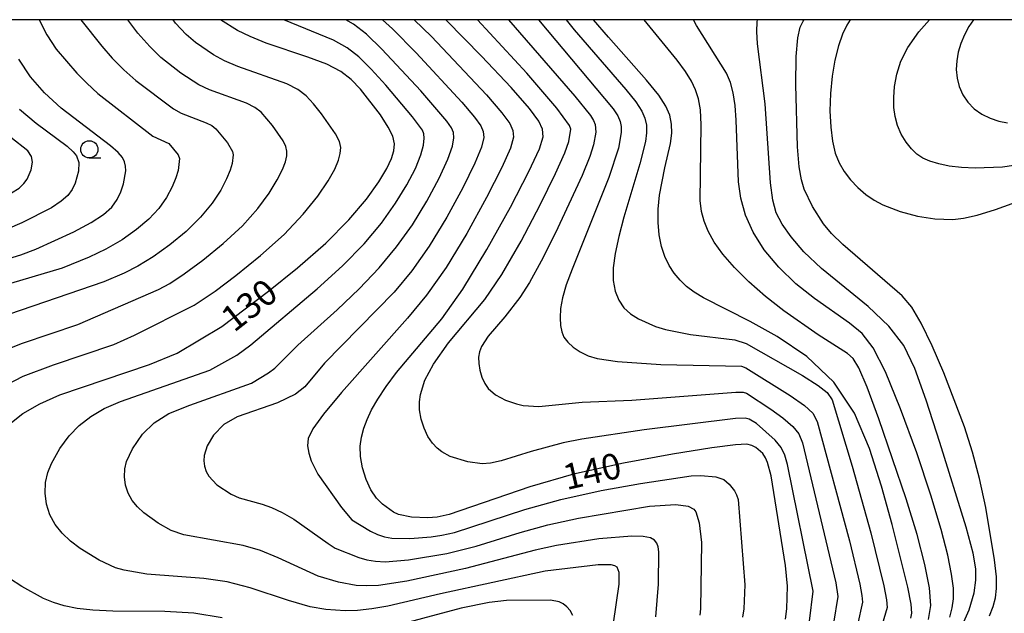
# Model space of a CAD drawing. Extents: x -8000 to -6000, y 87000 to 88500.
# Drawn here: x -7472 to -7328, y 88413 to 88500 of the extents above; entities that cross this region are included whole.
import ezdxf

# ---------------------------------------------------------------- set-up
doc = ezdxf.new("R2010")
doc.units = 0
for name, color, linetype in [('6331000', 2, 'Continuous'), ('7101000', 4, 'Continuous'), ('7102000', 2, 'Continuous'), ('999', 7, 'Continuous')]:
    doc.layers.add(name, color=color, linetype=linetype)
doc.styles.add('Dm_Anotation', font='txt.shx', dxfattribs={"bigfont": 'PSCDM.shx'})

# ---------------------------------------------------------------- blocks, each defined once
blk = doc.blocks.new('633100')
at = {"layer": '6331000'}
blk.add_lwpolyline([(0, -0.5), (0.67, -0.5)], dxfattribs=at)
blk.add_circle((0, 0), 0.5, dxfattribs=at)

msp = doc.modelspace()

# ---------------------------------------------------------------- linework, layer by layer
at = {"layer": '7101000', "flags": 128}
for points in [[(-7473.83, 88440.79), (-7471.68, 88442.45), (-7469.22, 88443.9), (-7466.28, 88445.18), (-7453.21, 88449.61), (-7449.16, 88451.31), (-7442.64, 88455.18), (-7435.81, 88460.36), (-7431.59, 88463.74), (-7427.45, 88467.36), (-7424.08, 88470.77), (-7421.54, 88473.8), (-7419.73, 88476.31), (-7418.54, 88478.24), (-7417.85, 88479.7), (-7417.51, 88480.85), (-7417.44, 88481.87), (-7417.68, 88482.96), (-7418.35, 88484.32), (-7419.49, 88486.08), (-7422.38, 88489.83), (-7423.74, 88491.28), (-7425.26, 88492.45), (-7427.29, 88493.48), (-7430.06, 88494.52), (-7436.15, 88496.56), (-7438.52, 88497.52), (-7440.36, 88498.43), (-7442.82, 88500)], [(-7414.97, 88427.33), (-7416.85, 88427.73), (-7417.58, 88428.06), (-7419.18, 88429.21), (-7420.06, 88430.12), (-7420.89, 88431.32), (-7421.59, 88432.85), (-7422.1, 88434.53), (-7422.39, 88436.19), (-7422.42, 88437.69), (-7422.24, 88439.04), (-7421.9, 88440.32), (-7421.43, 88441.61), (-7420.78, 88442.99), (-7419.88, 88444.56), (-7418.67, 88446.4), (-7417.13, 88448.47), (-7410.5, 88456.31), (-7407.44, 88460.65), (-7403.94, 88466.42), (-7400.51, 88472.6), (-7397.8, 88477.82), (-7396.26, 88481.11), (-7395.72, 88482.89), (-7395.82, 88483.99), (-7396.36, 88485.17), (-7397.72, 88487.02), (-7400.42, 88490.1), (-7404.74, 88494.69), (-7409.83, 88499.89), (-7409.94, 88500)], [(-7342.08, 88412.59), (-7341.94, 88413.32), (-7342.03, 88414.64), (-7342.5, 88417.11), (-7344.77, 88426.24), (-7346.34, 88431.85), (-7348.09, 88437.38), (-7350.3, 88442.53), (-7353.3, 88447.06), (-7357.25, 88450.79), (-7361.58, 88453.72), (-7365.54, 88455.91), (-7372.35, 88459.37), (-7373.67, 88460.19), (-7374.79, 88461.04), (-7375.75, 88461.95), (-7376.6, 88462.95), (-7377.33, 88464.09), (-7377.95, 88465.39), (-7378.44, 88466.88), (-7378.79, 88468.55), (-7378.96, 88470.38), (-7378.93, 88472.34), (-7378.73, 88474.38), (-7377.95, 88478.38), (-7377.15, 88481.91), (-7376.96, 88483.41), (-7376.99, 88484.76), (-7377.25, 88486.04), (-7377.81, 88487.36), (-7378.86, 88488.97), (-7380.64, 88491.17), (-7386.21, 88497.44), (-7388.37, 88500)], [(-7350.91, 88500), (-7351.4, 88499.2), (-7352.03, 88497.87), (-7352.63, 88496.18), (-7353.15, 88494.1), (-7353.56, 88491.73), (-7353.81, 88489.22), (-7353.87, 88486.7), (-7353.76, 88484.32), (-7353.49, 88482.23), (-7353.09, 88480.52), (-7352.53, 88479.09), (-7351.8, 88477.82), (-7350.88, 88476.61), (-7349.81, 88475.47), (-7348.64, 88474.47), (-7347.42, 88473.64), (-7346.17, 88472.97), (-7343.63, 88471.97), (-7341.09, 88471.31), (-7338.55, 88470.91), (-7335.94, 88470.82), (-7334.38, 88471), (-7332.38, 88471.44), (-7329.7, 88472.25), (-7326.05, 88473.61)], [(-7473.71, 88465.13), (-7471.97, 88465.66), (-7469.78, 88466.48), (-7464.22, 88469.02), (-7461.71, 88470.37), (-7459.9, 88471.56), (-7458.7, 88472.63), (-7457.91, 88473.71), (-7457.36, 88474.86), (-7456.98, 88476), (-7456.66, 88477.9), (-7456.69, 88478.61), (-7456.84, 88479.24), (-7457.14, 88479.87), (-7457.75, 88480.61), (-7458.86, 88481.59), (-7466.1, 88487.07), (-7468.53, 88489.3), (-7470.55, 88491.64), (-7472.26, 88494.22)], [(-7360.35, 88412.45), (-7360.14, 88413.96), (-7360.06, 88417.24), (-7360.37, 88420.27), (-7362.46, 88433.35), (-7362.97, 88435.32), (-7363.28, 88436.02), (-7363.67, 88436.61), (-7364.67, 88437.51), (-7365.26, 88437.82), (-7366.02, 88437.98), (-7367.67, 88437.91), (-7371.11, 88437.46), (-7376.85, 88436.54), (-7384, 88435.23), (-7391.29, 88433.59), (-7397.68, 88431.76), (-7409.46, 88427.73), (-7411.22, 88427.35), (-7412.55, 88427.23), (-7414.97, 88427.33)], [(-7467.2, 88414.86), (-7468.64, 88415.45), (-7471.84, 88417.2), (-7473.63, 88418.37)], [(-7391.39, 88412.99), (-7391.79, 88413.69), (-7392.28, 88414.23), (-7392.82, 88414.65), (-7393.41, 88414.94), (-7394.65, 88415.19), (-7401.09, 88415.15), (-7403.6, 88414.88), (-7407.68, 88414.03), (-7418.98, 88411.01)], [(-7442.6, 88412.65), (-7446.72, 88413.29), (-7450.94, 88413.57), (-7458.55, 88413.61), (-7461.46, 88413.74), (-7463.77, 88414.01), (-7465.63, 88414.39), (-7467.2, 88414.86)]]:
    msp.add_lwpolyline(points, dxfattribs=at)
at = {"layer": '7102000', "flags": 128}
for points in [[(-7492.77, 88468.24), (-7488.56, 88469.37), (-7482.5, 88470.64), (-7481, 88471.08), (-7476.56, 88473.03), (-7473.32, 88474.69), (-7472.23, 88475.4), (-7471.52, 88476.05), (-7471.04, 88476.7), (-7470.48, 88478.07), (-7470.29, 88479.21), (-7470.4, 88480.02), (-7470.95, 88480.83), (-7475.98, 88484.74), (-7476.88, 88485.64), (-7477.9, 88486.9), (-7481.56, 88492.44), (-7482.39, 88493.86), (-7483.06, 88495.22), (-7484.64, 88499.52), (-7484.78, 88500)], [(-7463.2, 88500), (-7460.14, 88496.15), (-7458.62, 88494.39), (-7456.94, 88492.65), (-7455.2, 88491.1), (-7449.7, 88486.99), (-7448.57, 88486.36), (-7444.91, 88484.95), (-7444.1, 88484.54), (-7443.49, 88484.07), (-7441.79, 88481.99), (-7441.07, 88480.74), (-7440.97, 88480.25), (-7441.12, 88479), (-7441.4, 88478.03), (-7441.94, 88476.75), (-7442.8, 88475.12), (-7444.05, 88473.22), (-7445.73, 88471.17), (-7447.86, 88469.08), (-7450.24, 88467.09), (-7452.65, 88465.36), (-7454.89, 88463.99), (-7456.88, 88462.97), (-7459.87, 88461.73), (-7480.63, 88454.59)], [(-7478.02, 88450.28), (-7471.73, 88452.76), (-7463.64, 88455.46), (-7451.86, 88460.58), (-7450.24, 88461.47), (-7448.13, 88462.86), (-7445.41, 88464.86), (-7442.43, 88467.3), (-7439.64, 88469.9), (-7437.39, 88472.41), (-7435.71, 88474.68), (-7434.54, 88476.6), (-7433.78, 88478.1), (-7433.36, 88479.23), (-7433.17, 88480.09), (-7433.13, 88480.79), (-7433.27, 88481.48), (-7433.68, 88482.3), (-7435.22, 88484.52), (-7436.91, 88486.48), (-7437.82, 88487.18), (-7439.04, 88487.8), (-7444.43, 88489.76), (-7445.97, 88490.5), (-7448.62, 88492.2), (-7451.53, 88494.47), (-7453.16, 88496.07), (-7454.88, 88498.05), (-7456.33, 88500)], [(-7469.28, 88500), (-7468.2, 88497.79), (-7466.81, 88495.7), (-7463.78, 88492.18), (-7462.36, 88490.73), (-7460.72, 88489.23), (-7452.72, 88482.96), (-7450.38, 88481.9), (-7449, 88480.28), (-7448.81, 88479.71), (-7449.03, 88477.96), (-7449.35, 88476.9), (-7449.89, 88475.56), (-7450.7, 88474.04), (-7451.82, 88472.44), (-7453.28, 88470.86), (-7455.07, 88469.33), (-7457.18, 88467.86), (-7459.56, 88466.5), (-7461.98, 88465.31), (-7465.92, 88463.69), (-7477.94, 88460.17)], [(-7475.41, 88445.96), (-7471.64, 88447.92), (-7467.2, 88449.59), (-7458.4, 88452.55), (-7455.38, 88453.92), (-7446.68, 88458.28), (-7443.6, 88460.35), (-7440.58, 88462.63), (-7437.01, 88465.53), (-7433.55, 88468.63), (-7430.74, 88471.59), (-7428.63, 88474.24), (-7427.13, 88476.46), (-7426.16, 88478.17), (-7425.6, 88479.46), (-7425.34, 88480.47), (-7425.28, 88481.33), (-7425.48, 88482.22), (-7426.02, 88483.31), (-7428.07, 88486.27), (-7429.24, 88487.72), (-7430.33, 88488.88), (-7431.54, 88489.81), (-7433.17, 88490.64), (-7440.29, 88493.16), (-7442.25, 88494.01), (-7443.84, 88494.87), (-7446.5, 88496.67), (-7447.85, 88497.84), (-7449.38, 88499.49), (-7449.76, 88500)], [(-7445.24, 88418.39), (-7453.58, 88419.02), (-7456.91, 88419.58), (-7458.17, 88419.95), (-7460.53, 88421.04), (-7463.31, 88422.76), (-7464.7, 88423.82), (-7465.93, 88424.99), (-7466.96, 88426.27), (-7467.74, 88427.69), (-7468.22, 88429.24), (-7468.43, 88430.84), (-7468.35, 88432.4), (-7468.02, 88433.84), (-7467.52, 88435.15), (-7466.27, 88437.38), (-7464.94, 88439.19), (-7463.47, 88440.7), (-7461.75, 88442.03), (-7459.79, 88443.19), (-7457.43, 88444.21), (-7444.38, 88448.81), (-7440.46, 88451.01), (-7438.39, 88452.5), (-7428.7, 88460.69), (-7425.02, 88464.03), (-7421.88, 88467.25), (-7419.33, 88470.3), (-7417.27, 88473.18), (-7415.62, 88475.87), (-7414.38, 88478.28), (-7413.57, 88480.25), (-7413.18, 88481.69), (-7413.09, 88482.68), (-7413.16, 88483.34), (-7413.33, 88483.85), (-7414.82, 88485.82), (-7418.7, 88490.41), (-7420.82, 88492.77), (-7422.63, 88494.57), (-7424.34, 88495.9), (-7426.33, 88496.99), (-7433.58, 88500)], [(-7456.83, 88433.21), (-7456.78, 88434.38), (-7456.53, 88435.46), (-7455.69, 88437.32), (-7454.22, 88439.47), (-7452.5, 88441.11), (-7450.35, 88442.47), (-7447.29, 88443.7), (-7438.32, 88446.91), (-7435.84, 88448.39), (-7434.92, 88449.08), (-7431.52, 88452.44), (-7425.81, 88457.63), (-7422.58, 88460.7), (-7419.69, 88463.73), (-7417.13, 88466.8), (-7414.81, 88470.04), (-7412.7, 88473.51), (-7410.91, 88476.86), (-7409.63, 88479.64), (-7408.95, 88481.54), (-7408.75, 88482.73), (-7408.83, 88483.5), (-7409.09, 88484.18), (-7409.77, 88485.16), (-7413.6, 88489.6), (-7419.27, 88495.71), (-7421.51, 88497.86), (-7423.43, 88499.35), (-7424.53, 88500)], [(-7419.17, 88500), (-7417.71, 88498.65), (-7414.26, 88495.15), (-7407.62, 88487.96), (-7405.76, 88485.78), (-7404.85, 88484.51), (-7404.49, 88483.67), (-7404.41, 88482.78), (-7404.72, 88481.4), (-7405.69, 88479.03), (-7407.45, 88475.44), (-7409.78, 88471.15), (-7412.35, 88466.91), (-7414.92, 88463.3), (-7417.49, 88460.22), (-7427.64, 88449.81), (-7430.54, 88446.37), (-7431.89, 88445.29), (-7434.52, 88444.04), (-7440.39, 88442), (-7442.35, 88440.85), (-7443.84, 88439.33), (-7444.78, 88437.73), (-7445.2, 88436.36), (-7445.24, 88435.58), (-7445.14, 88434.78), (-7444.9, 88434), (-7444.51, 88433.3), (-7443.38, 88432.07), (-7441.29, 88430.68), (-7440.11, 88430.14), (-7436.73, 88429.25), (-7435.39, 88428.75), (-7433.84, 88428.02), (-7432.12, 88427.03), (-7427.13, 88423.46), (-7426.11, 88422.82), (-7422.66, 88421.43), (-7421.48, 88421.09), (-7420.2, 88420.88), (-7418.78, 88420.83), (-7415.41, 88421.1), (-7409.81, 88422.02), (-7405.52, 88423.1), (-7399.11, 88425.11), (-7395.06, 88426.21), (-7390.59, 88427.19), (-7380.23, 88428.93), (-7376.36, 88429.2), (-7374.56, 88428.94), (-7373.73, 88428.52), (-7373.44, 88428.12), (-7372.95, 88426.49), (-7372.63, 88423.64), (-7372.75, 88413.92), (-7372.88, 88413.01)], [(-7414.55, 88500), (-7412.05, 88497.52), (-7404.02, 88489.03), (-7401.74, 88486.4), (-7400.6, 88484.84), (-7400.16, 88483.83), (-7400.06, 88482.84), (-7400.49, 88481.25), (-7401.74, 88478.43), (-7403.98, 88474.02), (-7406.86, 88468.78), (-7409.9, 88463.78), (-7412.74, 88459.77), (-7415.53, 88456.41), (-7425.16, 88445.55), (-7427.78, 88442.37), (-7429.34, 88440.21), (-7430.01, 88438.8), (-7430.11, 88437.73), (-7429.94, 88436.66), (-7429.59, 88435.58), (-7428.61, 88433.61), (-7425.15, 88428.74), (-7423.64, 88426.94), (-7420.91, 88425.3), (-7419.91, 88424.81), (-7418.89, 88424.47), (-7417.82, 88424.28), (-7415.19, 88424.22), (-7412.09, 88424.46), (-7410.52, 88424.68), (-7408.66, 88425.09), (-7398.39, 88428.44), (-7393.16, 88429.9), (-7387.26, 88431.21), (-7381.51, 88432.27), (-7374.12, 88433.35), (-7372.72, 88433.43), (-7370.51, 88433.2), (-7369.36, 88432.84), (-7368.57, 88432.17), (-7367.8, 88431.16), (-7367.49, 88430.57), (-7367.28, 88429.91), (-7366.3, 88417.47), (-7366.44, 88413.94), (-7366.62, 88412.73)], [(-7401.85, 88435.57), (-7403.41, 88435.24), (-7404.61, 88435.14), (-7406.71, 88435.41), (-7409.32, 88436.18), (-7410.52, 88436.86), (-7411.19, 88437.4), (-7411.9, 88438.13), (-7412.56, 88439.09), (-7413.12, 88440.31), (-7413.53, 88441.66), (-7413.76, 88442.99), (-7413.79, 88444.18), (-7413.64, 88445.26), (-7412.99, 88447.32), (-7411.75, 88449.68), (-7409.56, 88452.81), (-7404.25, 88459.14), (-7401.78, 88462.76), (-7398.95, 88467.65), (-7396.16, 88472.96), (-7393.92, 88477.54), (-7392.59, 88480.54), (-7391.99, 88482.22), (-7391.71, 88483.99), (-7391.88, 88484.54), (-7393.72, 88487.06), (-7398.12, 88492.21), (-7405.33, 88500)], [(-7400.78, 88500), (-7391.1, 88488.83), (-7388.84, 88485.99), (-7388.36, 88485.25), (-7388.13, 88484.71), (-7388.03, 88483.58), (-7388.37, 88481.72), (-7388.93, 88480), (-7390.04, 88477.26), (-7393.92, 88468.84), (-7396, 88464.72), (-7397.73, 88461.62), (-7399.12, 88459.44), (-7401.35, 88456.57), (-7403.78, 88453.75), (-7404.74, 88452.24), (-7405.02, 88451.48), (-7405.15, 88450.68), (-7405.14, 88449.78), (-7404.97, 88448.78), (-7404.66, 88447.77), (-7404.24, 88446.86), (-7403.74, 88446.14), (-7402.7, 88445.19), (-7401.23, 88444.42), (-7399.62, 88443.87), (-7398.63, 88443.64), (-7396.36, 88443.52), (-7390.06, 88444.15), (-7382.78, 88444.41), (-7367.61, 88445.57), (-7366.52, 88445.57), (-7366.05, 88445.46), (-7362.51, 88443.09), (-7360.77, 88441.82), (-7359.3, 88440.58), (-7358.41, 88439.48), (-7357.89, 88438.17), (-7353.02, 88417.75), (-7352.74, 88415.72), (-7353.34, 88411.87)], [(-7396.43, 88500), (-7385.51, 88486.98), (-7384.84, 88485.95), (-7384.5, 88485.15), (-7384.35, 88484.38), (-7384.34, 88483.52), (-7384.75, 88481.22), (-7386.16, 88476.97), (-7391.52, 88463.56), (-7392.36, 88461.26), (-7392.91, 88459.39), (-7393.19, 88457.8), (-7393.27, 88456.45), (-7393.2, 88455.33), (-7393.02, 88454.41), (-7392.69, 88453.63), (-7392.15, 88452.89), (-7391.36, 88452.15), (-7390.34, 88451.46), (-7389.15, 88450.89), (-7387.84, 88450.49), (-7384.88, 88450.05), (-7378.55, 88449.64), (-7366.76, 88449.37), (-7366.15, 88449.13), (-7359.68, 88445.08), (-7357.6, 88443.64), (-7356.39, 88442.54), (-7355.74, 88441.31), (-7351.01, 88423.87), (-7349.51, 88417.53), (-7349.2, 88415.87), (-7349.14, 88414.92), (-7349.83, 88411.58)], [(-7392.38, 88500), (-7391.2, 88498.52), (-7383.67, 88489.82), (-7382.19, 88487.98), (-7381.33, 88486.66), (-7380.88, 88485.6), (-7380.67, 88484.57), (-7380.65, 88483.46), (-7380.81, 88482.21), (-7381.61, 88478.92), (-7383.95, 88471.13), (-7384.7, 88468.33), (-7385.22, 88465.86), (-7385.5, 88463.74), (-7385.5, 88461.92), (-7385.23, 88460.35), (-7384.71, 88459.02), (-7383.94, 88457.92), (-7382.96, 88457.02), (-7381.82, 88456.3), (-7379.31, 88455.19), (-7377.89, 88454.74), (-7374.21, 88454.03), (-7367.77, 88453.21), (-7366.08, 88452.7), (-7357.9, 88448), (-7355.6, 88446.57), (-7354.27, 88445.56), (-7353.57, 88444.45), (-7350.61, 88434.8), (-7347.89, 88425.06), (-7346.01, 88417.32), (-7345.62, 88415.25), (-7345.54, 88414.12), (-7346.51, 88410.84)], [(-7339.49, 88412.36), (-7339.14, 88414.45), (-7339.32, 88416.99), (-7340.01, 88420.42), (-7341.16, 88424.78), (-7342.76, 88430.02), (-7346.73, 88441.68), (-7348.45, 88446.31), (-7349.65, 88449.12), (-7350.5, 88450.53), (-7351.32, 88451.26), (-7355.6, 88453.95), (-7360.62, 88457.47), (-7363.28, 88459.56), (-7365.71, 88461.7), (-7367.81, 88463.78), (-7369.5, 88465.73), (-7370.75, 88467.49), (-7371.63, 88469.09), (-7372.22, 88470.55), (-7372.6, 88471.97), (-7372.81, 88473.61), (-7372.67, 88484.66), (-7372.78, 88486.83), (-7373.06, 88488.43), (-7373.49, 88489.74), (-7374.1, 88491.04), (-7374.96, 88492.45), (-7376.17, 88494.11), (-7380.99, 88500)], [(-7336.37, 88412.73), (-7336.01, 88414.07), (-7335.84, 88415.38), (-7335.86, 88416.94), (-7336.12, 88418.99), (-7336.67, 88421.78), (-7337.63, 88425.54), (-7339.13, 88430.53), (-7341.21, 88436.74), (-7343.56, 88443.16), (-7345.77, 88448.57), (-7347.55, 88452.07), (-7349.18, 88454.15), (-7351.04, 88455.67), (-7356.13, 88459.25), (-7358.86, 88461.42), (-7361.34, 88463.83), (-7363.45, 88466.36), (-7365.08, 88468.94), (-7366.2, 88471.46), (-7366.88, 88473.91), (-7367.24, 88476.29), (-7367.54, 88485.33), (-7367.71, 88487.44), (-7367.98, 88489.29), (-7368.37, 88490.81), (-7368.95, 88492.18), (-7373.34, 88499.14), (-7373.78, 88500)], [(-7335.05, 88410.37), (-7333.53, 88413.8), (-7332.81, 88416.27), (-7332.56, 88418.12), (-7332.57, 88419.8), (-7332.97, 88422.09), (-7333.98, 88425.86), (-7337.81, 88438.26), (-7339.83, 88444.43), (-7341.46, 88449.04), (-7343.1, 88452.41), (-7345.26, 88455.25), (-7348.31, 88458.1), (-7355.08, 88463.66), (-7357.67, 88466.11), (-7359.54, 88468.27), (-7360.85, 88470.14), (-7361.7, 88471.79), (-7362.23, 88473.63), (-7362.56, 88476.15), (-7363.32, 88487.73), (-7364.45, 88496.47), (-7364.55, 88498.28), (-7364.48, 88499.68), (-7364.43, 88500)], [(-7331.14, 88428.75), (-7332.04, 88432.96), (-7333.06, 88436.83), (-7334.24, 88440.52), (-7337.25, 88448.41), (-7338.95, 88452.37), (-7340.54, 88455.68), (-7341.91, 88457.99), (-7343.31, 88459.65), (-7352.01, 88467.15), (-7353.66, 88468.79), (-7354.81, 88470.18), (-7356.43, 88472.71), (-7357.62, 88475.25), (-7358.04, 88476.6), (-7358.35, 88478.49), (-7358.59, 88481.44), (-7358.86, 88490.46), (-7358.8, 88494.61), (-7358.58, 88497.35), (-7358.22, 88498.9), (-7357.78, 88499.8), (-7357.64, 88500)], [(-7327.04, 88478.69), (-7328.69, 88478.46), (-7332.67, 88478.31), (-7334.68, 88478.4), (-7336.47, 88478.61), (-7338, 88478.92), (-7339.28, 88479.31), (-7340.31, 88479.78), (-7341.17, 88480.36), (-7341.97, 88481.13), (-7342.74, 88482.13), (-7343.46, 88483.3), (-7344.02, 88484.56), (-7344.37, 88485.84), (-7344.53, 88487.18), (-7344.54, 88488.63), (-7344.44, 88490.25), (-7344.13, 88492.02), (-7343.52, 88493.92), (-7342.49, 88495.95), (-7340.91, 88498.21), (-7339.35, 88500)], [(-7332.92, 88500), (-7333.58, 88499.02), (-7334.25, 88497.78), (-7334.77, 88496.52), (-7335.15, 88495.25), (-7335.37, 88493.98), (-7335.43, 88492.71), (-7335.31, 88491.46), (-7335, 88490.22), (-7334.49, 88489.03), (-7333.75, 88487.95), (-7332.8, 88487), (-7331.68, 88486.21), (-7330.47, 88485.6), (-7329.23, 88485.18), (-7327.97, 88484.92)], [(-7472.15, 88486.92), (-7469.74, 88484.88), (-7465.23, 88481.51), (-7464.35, 88480.72), (-7463.86, 88480.13), (-7463.5, 88479.13), (-7463.55, 88477.87), (-7464.03, 88476.12), (-7464.48, 88475.2), (-7465.11, 88474.34), (-7466.07, 88473.48), (-7467.51, 88472.53), (-7471.82, 88470.34), (-7475.83, 88468.63)], [(-7356.85, 88412.16), (-7356.34, 88416.51), (-7360.05, 88435.03), (-7360.44, 88436.41), (-7361, 88437.51), (-7361.87, 88438.57), (-7364.6, 88440.99), (-7365.65, 88441.64), (-7366.27, 88441.78), (-7367.64, 88441.74), (-7380.99, 88440.07), (-7390.08, 88438.73), (-7392.81, 88438.21), (-7397.47, 88436.91), (-7401.85, 88435.57)], [(-7379.29, 88412.79), (-7378.88, 88417.56), (-7378.87, 88422.29), (-7378.96, 88423), (-7379.14, 88423.55), (-7379.46, 88423.99), (-7380.06, 88424.32), (-7381.13, 88424.51), (-7382.78, 88424.54), (-7387.61, 88424.15), (-7393.78, 88423.19), (-7396.9, 88422.53), (-7407.05, 88419.81), (-7415.63, 88417.98), (-7419.75, 88417.37), (-7421.5, 88417.29), (-7423.05, 88417.36), (-7425.59, 88417.84), (-7428.58, 88418.71), (-7434.41, 88421.41), (-7436.99, 88422.45), (-7439.54, 88423.21), (-7448.2, 88424.76), (-7450.01, 88425.4), (-7451.93, 88426.45), (-7454.04, 88427.95), (-7454.96, 88428.82), (-7455.73, 88429.78), (-7456.32, 88430.85), (-7456.68, 88432.01), (-7456.83, 88433.21)], [(-7330.56, 88412.94), (-7330.03, 88414.28), (-7329.7, 88415.56), (-7329.54, 88416.89), (-7329.58, 88418.61), (-7329.86, 88421.11), (-7331.14, 88428.75)], [(-7385.47, 88411.86), (-7384.63, 88417.54), (-7384.62, 88419.24), (-7384.94, 88420.01), (-7385.26, 88420.24), (-7385.8, 88420.37), (-7387.68, 88420.38), (-7395.45, 88419.45), (-7410.72, 88416.14), (-7418.38, 88414.31), (-7420.72, 88413.92), (-7422.81, 88413.71), (-7424.63, 88413.64), (-7427.46, 88413.84), (-7429.72, 88414.25), (-7432.88, 88415.17), (-7438.5, 88417.03), (-7441.86, 88417.87), (-7445.24, 88418.39)]]:
    msp.add_lwpolyline(points, dxfattribs=at)
at = {"layer": '999', "flags": 128}
msp.add_lwpolyline([(-8000, 87000), (-6000, 87000), (-6000, 88500), (-8000, 88500)], close=True, dxfattribs=at)

# ---------------------------------------------------------------- block references
at = {"layer": '6331000', "xscale": 2.5, "yscale": 2.5, "zscale": 2.5}
msp.add_blockref('633100', (-7461.98, 88481.06), dxfattribs=at)

# ---------------------------------------------------------------- texts
at = {"layer": '7101000', "style": 'Dm_Anotation'}
for s, rotation, p in [('130', 38, (-7440.85, 88454.22)), ('140', 13, (-7392.32, 88431.27))]:
    msp.add_text(s, height=3.75, rotation=rotation, dxfattribs=at).set_placement(p)

doc.saveas('drawing.dxf')
